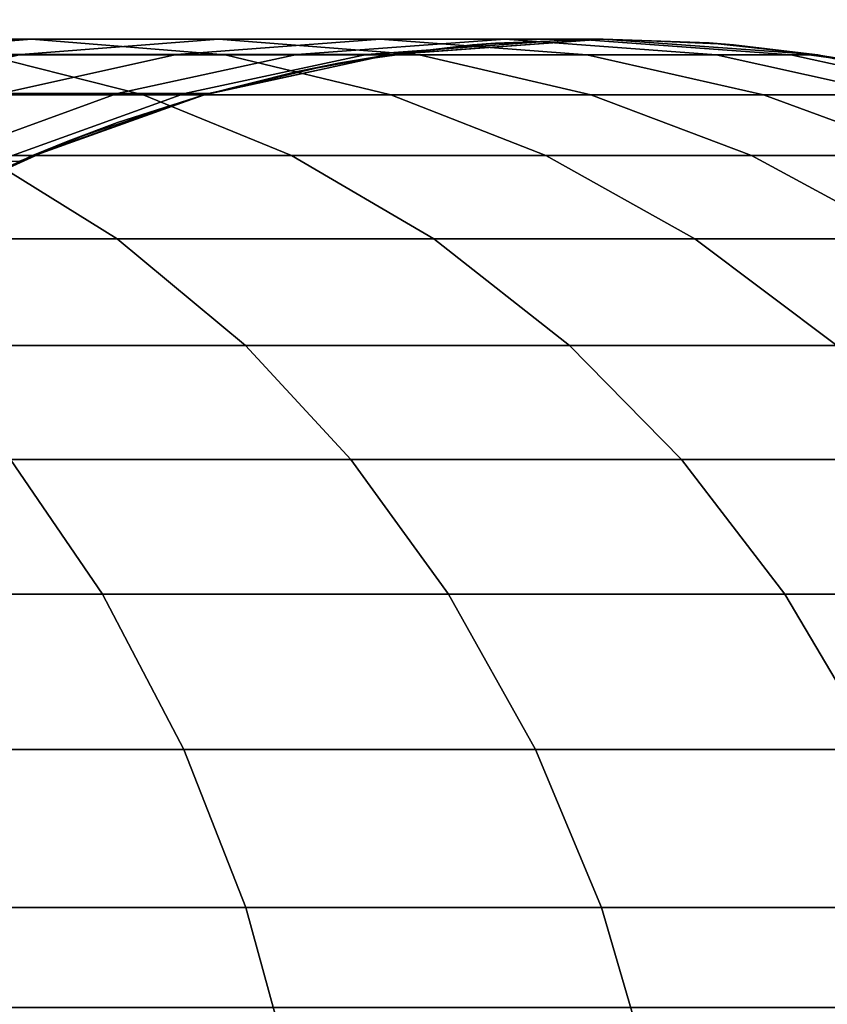
# Model space of a CAD drawing. Units: millimetres. Extents: x 130 to 1030, y -30 to 0.
# Drawn here: x 777 to 779, y -22 to -20 of the extents above; entities that cross this region are included whole.
import ezdxf

# ---------------------------------------------------------------- set-up
doc = ezdxf.new("R2010")
doc.units = ezdxf.units.MM
doc.header["$MEASUREMENT"] = 0
doc.layers.add('Kable', color=251, linetype='Continuous')
doc.layers.add('Korytko INST', color=3, linetype='Continuous')

msp = doc.modelspace()

# ---------------------------------------------------------------- linework, layer by layer
at = {"layer": 'Kable'}
for points in [[(776.7874, -20.2, 222.2298), (777.186, -20.2, 221.4817), (776.8575, -20.2267, 221.3242), (776.4735, -20.2267, 222.0451)], [(777.1057, -20.2274, 222.4171), (777.5189, -20.2274, 221.6414), (777.186, -20.2, 221.4817), (776.7874, -20.2, 222.2298)], [(777.186, -20.2, 221.4817), (777.5078, -20.2, 220.734), (777.1676, -20.2267, 220.6037), (776.8575, -20.2267, 221.3242)], [(777.5078, -20.2, 220.734), (777.7858, -20.2, 219.8998), (777.4355, -20.2267, 219.8), (777.1676, -20.2267, 220.6037)], [(777.5189, -20.2274, 221.6414), (777.8526, -20.2274, 220.866), (777.5078, -20.2, 220.734), (777.186, -20.2, 221.4817)], [(777.7858, -20.2, 219.8998), (778.0006, -20.2, 218.9851), (777.6425, -20.2267, 218.9186), (777.4355, -20.2267, 219.8)], [(777.8526, -20.2274, 220.866), (778.1409, -20.2274, 220.0011), (777.7858, -20.2, 219.8998), (777.5078, -20.2, 220.734)], [(778.0006, -20.2, 218.9851), (778.1246, -20.2, 218.0992), (777.762, -20.2267, 218.0649), (777.6425, -20.2267, 218.9186)], [(778.1246, -20.2, 218.0992), (778.1689, -20.2, 217.1581), (777.8047, -20.2267, 217.1581), (777.762, -20.2267, 218.0649)], [(778.1409, -20.2274, 220.0011), (778.3636, -20.2274, 219.0526), (778.0006, -20.2, 218.9851), (777.7858, -20.2, 219.8998)], [(777.7997, -20.2274, 192.2392), (778.1689, -20.2, 192.2392), (777.9838, -20.2069, 191.1558)], [(777.7997, -20.2274, 193.3226), (778.1689, -20.2, 193.3226), (778.1689, -20.2, 192.2392), (777.7997, -20.2274, 192.2392)], [(777.7997, -20.2274, 194.4061), (778.1689, -20.2, 194.4061), (778.1689, -20.2, 193.3226), (777.7997, -20.2274, 193.3226)], [(777.7997, -20.2274, 195.4895), (778.1689, -20.2, 195.4895), (778.1689, -20.2, 194.4061), (777.7997, -20.2274, 194.4061)], [(777.7997, -20.2274, 196.5729), (778.1689, -20.2, 196.5729), (778.1689, -20.2, 195.4895), (777.7997, -20.2274, 195.4895)], [(777.7997, -20.2274, 197.6564), (778.1689, -20.2, 197.6564), (778.1689, -20.2, 196.5729), (777.7997, -20.2274, 196.5729)], [(777.7997, -20.2274, 198.7398), (778.1689, -20.2, 198.7398), (778.1689, -20.2, 197.6564), (777.7997, -20.2274, 197.6564)], [(777.7997, -20.2274, 199.8232), (778.1689, -20.2, 199.8232), (778.1689, -20.2, 198.7398), (777.7997, -20.2274, 198.7398)], [(777.7997, -20.2274, 200.9067), (778.1689, -20.2, 200.9067), (778.1689, -20.2, 199.8232), (777.7997, -20.2274, 199.8232)], [(777.7997, -20.2274, 201.9901), (778.1689, -20.2, 201.9901), (778.1689, -20.2, 200.9067), (777.7997, -20.2274, 200.9067)], [(777.7997, -20.2274, 203.0735), (778.1689, -20.2, 203.0735), (778.1689, -20.2, 201.9901), (777.7997, -20.2274, 201.9901)], [(777.7997, -20.2274, 204.157), (778.1689, -20.2, 204.157), (778.1689, -20.2, 203.0735), (777.7997, -20.2274, 203.0735)], [(777.7997, -20.2274, 205.2404), (778.1689, -20.2, 205.2404), (778.1689, -20.2, 204.157), (777.7997, -20.2274, 204.157)], [(777.7997, -20.2274, 206.3238), (778.1689, -20.2, 206.3238), (778.1689, -20.2, 205.2404), (777.7997, -20.2274, 205.2404)], [(777.7997, -20.2274, 207.4072), (778.1689, -20.2, 207.4072), (778.1689, -20.2, 206.3238), (777.7997, -20.2274, 206.3238)], [(777.7997, -20.2274, 208.4907), (778.1689, -20.2, 208.4907), (778.1689, -20.2, 207.4072), (777.7997, -20.2274, 207.4072)], [(777.7997, -20.2274, 209.5741), (778.1689, -20.2, 209.5741), (778.1689, -20.2, 208.4907), (777.7997, -20.2274, 208.4907)], [(777.7997, -20.2274, 210.6575), (778.1689, -20.2, 210.6575), (778.1689, -20.2, 209.5741), (777.7997, -20.2274, 209.5741)], [(777.7997, -20.2274, 211.741), (778.1689, -20.2, 211.741), (778.1689, -20.2, 210.6575), (777.7997, -20.2274, 210.6575)], [(777.7997, -20.2274, 212.8244), (778.1689, -20.2, 212.8244), (778.1689, -20.2, 211.741), (777.7997, -20.2274, 211.741)], [(777.7997, -20.2274, 213.9078), (778.1689, -20.2, 213.9078), (778.1689, -20.2, 212.8244), (777.7997, -20.2274, 212.8244)], [(777.7997, -20.2274, 214.9912), (778.1689, -20.2, 214.9912), (778.1689, -20.2, 213.9078), (777.7997, -20.2274, 213.9078)], [(777.7997, -20.2274, 216.0747), (778.1689, -20.2, 216.0747), (778.1689, -20.2, 214.9912), (777.7997, -20.2274, 214.9912)], [(777.7997, -20.2274, 217.1581), (778.1689, -20.2, 217.1581), (778.1689, -20.2, 216.0747), (777.7997, -20.2274, 216.0747)], [(778.1689, -20.2, 190.0724), (777.9443, -20.2101, 190.0724), (777.9838, -20.2069, 190.6141)], [(777.9838, -20.2069, 191.1558), (778.1689, -20.2, 191.1558), (778.1689, -20.2, 190.6141), (777.9838, -20.2069, 190.6141)], [(778.1689, -20.2, 192.2392), (778.1689, -20.2, 191.1558), (777.9838, -20.2069, 191.1558)], [(777.9838, -20.2069, 190.6141), (778.1689, -20.2, 190.6141), (778.1689, -20.2, 190.0724)], [(778.3636, -20.2274, 219.0526), (778.4922, -20.2274, 218.1339), (778.1246, -20.2, 218.0992), (778.0006, -20.2, 218.9851)], [(778.4922, -20.2274, 218.1339), (778.5382, -20.2274, 217.1581), (778.1689, -20.2, 217.1581), (778.1246, -20.2, 218.0992)], [(778.1689, -20.2, 191.1558), (778.3516, -20.2067, 191.1558), (778.3516, -20.2067, 190.6141), (778.1689, -20.2, 190.6141)], [(778.3516, -20.2067, 191.1558), (778.1689, -20.2, 191.1558), (778.1689, -20.2, 192.2392)], [(778.1689, -20.2, 192.2392), (778.5331, -20.2267, 192.2392), (778.3516, -20.2067, 191.1558)], [(778.1689, -20.2, 193.3226), (778.5331, -20.2267, 193.3226), (778.5331, -20.2267, 192.2392), (778.1689, -20.2, 192.2392)], [(778.1689, -20.2, 194.4061), (778.5331, -20.2267, 194.4061), (778.5331, -20.2267, 193.3226), (778.1689, -20.2, 193.3226)], [(778.1689, -20.2, 195.4895), (778.5331, -20.2267, 195.4895), (778.5331, -20.2267, 194.4061), (778.1689, -20.2, 194.4061)], [(778.1689, -20.2, 196.5729), (778.5331, -20.2267, 196.5729), (778.5331, -20.2267, 195.4895), (778.1689, -20.2, 195.4895)], [(778.1689, -20.2, 197.6564), (778.5331, -20.2267, 197.6564), (778.5331, -20.2267, 196.5729), (778.1689, -20.2, 196.5729)], [(778.1689, -20.2, 198.7398), (778.5331, -20.2267, 198.7398), (778.5331, -20.2267, 197.6564), (778.1689, -20.2, 197.6564)], [(778.1689, -20.2, 199.8232), (778.5331, -20.2267, 199.8232), (778.5331, -20.2267, 198.7398), (778.1689, -20.2, 198.7398)], [(778.1689, -20.2, 200.9067), (778.5331, -20.2267, 200.9067), (778.5331, -20.2267, 199.8232), (778.1689, -20.2, 199.8232)], [(778.1689, -20.2, 201.9901), (778.5331, -20.2267, 201.9901), (778.5331, -20.2267, 200.9067), (778.1689, -20.2, 200.9067)], [(778.1689, -20.2, 203.0735), (778.5331, -20.2267, 203.0735), (778.5331, -20.2267, 201.9901), (778.1689, -20.2, 201.9901)], [(778.1689, -20.2, 204.157), (778.5331, -20.2267, 204.157), (778.5331, -20.2267, 203.0735), (778.1689, -20.2, 203.0735)], [(778.1689, -20.2, 205.2404), (778.5331, -20.2267, 205.2404), (778.5331, -20.2267, 204.157), (778.1689, -20.2, 204.157)], [(778.1689, -20.2, 206.3238), (778.5331, -20.2267, 206.3238), (778.5331, -20.2267, 205.2404), (778.1689, -20.2, 205.2404)], [(778.1689, -20.2, 207.4072), (778.5331, -20.2267, 207.4072), (778.5331, -20.2267, 206.3238), (778.1689, -20.2, 206.3238)], [(778.1689, -20.2, 208.4907), (778.5331, -20.2267, 208.4907), (778.5331, -20.2267, 207.4072), (778.1689, -20.2, 207.4072)], [(778.1689, -20.2, 209.5741), (778.5331, -20.2267, 209.5741), (778.5331, -20.2267, 208.4907), (778.1689, -20.2, 208.4907)], [(778.1689, -20.2, 210.6575), (778.5331, -20.2267, 210.6575), (778.5331, -20.2267, 209.5741), (778.1689, -20.2, 209.5741)], [(778.1689, -20.2, 211.741), (778.5331, -20.2267, 211.741), (778.5331, -20.2267, 210.6575), (778.1689, -20.2, 210.6575)], [(778.1689, -20.2, 212.8244), (778.5331, -20.2267, 212.8244), (778.5331, -20.2267, 211.741), (778.1689, -20.2, 211.741)], [(778.1689, -20.2, 213.9078), (778.5331, -20.2267, 213.9078), (778.5331, -20.2267, 212.8244), (778.1689, -20.2, 212.8244)], [(778.1689, -20.2, 214.9912), (778.5331, -20.2267, 214.9912), (778.5331, -20.2267, 213.9078), (778.1689, -20.2, 213.9078)], [(778.1689, -20.2, 216.0747), (778.5331, -20.2267, 216.0747), (778.5331, -20.2267, 214.9912), (778.1689, -20.2, 214.9912)], [(778.1689, -20.2, 217.1581), (778.5331, -20.2267, 217.1581), (778.5331, -20.2267, 216.0747), (778.1689, -20.2, 216.0747)], [(778.3936, -20.2101, 190.0724), (778.1689, -20.2, 190.0724), (778.3516, -20.2067, 190.6141)], [(778.1689, -20.2, 190.6141), (778.3516, -20.2067, 190.6141), (778.1689, -20.2, 190.0724)], [(777.9443, -20.2101, 190.0724), (777.7141, -20.2418, 190.0724), (777.7997, -20.2274, 190.6141)], [(777.7997, -20.2274, 191.1558), (777.9838, -20.2069, 191.1558), (777.9838, -20.2069, 190.6141), (777.7997, -20.2274, 190.6141)], [(777.9838, -20.2069, 191.1558), (777.7997, -20.2274, 191.1558), (777.7997, -20.2274, 192.2392)], [(777.7997, -20.2274, 190.6141), (777.9838, -20.2069, 190.6141), (777.9443, -20.2101, 190.0724)], [(778.3516, -20.2067, 191.1558), (778.5331, -20.2267, 191.1558), (778.5331, -20.2267, 190.6141), (778.3516, -20.2067, 190.6141)], [(778.5331, -20.2267, 192.2392), (778.5331, -20.2267, 191.1558), (778.3516, -20.2067, 191.1558)], [(778.3516, -20.2067, 190.6141), (778.5331, -20.2267, 190.6141), (778.3936, -20.2101, 190.0724)], [(778.6238, -20.2418, 190.0724), (778.3936, -20.2101, 190.0724), (778.5331, -20.2267, 190.6141)], [(776.8575, -20.2267, 221.3242), (777.1676, -20.2267, 220.6037), (776.874, -20.2939, 220.4913), (776.574, -20.2939, 221.1883)], [(776.8618, -20.2958, 223.3721), (777.3782, -20.2958, 222.5774), (777.1057, -20.2274, 222.4171), (776.6045, -20.2274, 223.1882)], [(777.1676, -20.2267, 220.6037), (777.4355, -20.2267, 219.8), (777.1331, -20.2939, 219.7138), (776.874, -20.2939, 220.4913)], [(777.3782, -20.2958, 222.5774), (777.804, -20.2958, 221.7781), (777.5189, -20.2274, 221.6414), (777.1057, -20.2274, 222.4171)], [(777.4355, -20.2267, 219.8), (777.6425, -20.2267, 218.9186), (777.3334, -20.2939, 218.8611), (777.1331, -20.2939, 219.7138)], [(777.6425, -20.2267, 218.9186), (777.762, -20.2267, 218.0649), (777.4489, -20.2939, 218.0353), (777.3334, -20.2939, 218.8611)], [(777.762, -20.2267, 218.0649), (777.8047, -20.2267, 217.1581), (777.4903, -20.2939, 217.1581), (777.4489, -20.2939, 218.0353)], [(777.4835, -20.2958, 192.2392), (777.7997, -20.2274, 192.2392), (777.6405, -20.2565, 191.1558)], [(777.4835, -20.2958, 193.3226), (777.7997, -20.2274, 193.3226), (777.7997, -20.2274, 192.2392), (777.4835, -20.2958, 192.2392)], [(777.4835, -20.2958, 194.4061), (777.7997, -20.2274, 194.4061), (777.7997, -20.2274, 193.3226), (777.4835, -20.2958, 193.3226)], [(777.4835, -20.2958, 195.4895), (777.7997, -20.2274, 195.4895), (777.7997, -20.2274, 194.4061), (777.4835, -20.2958, 194.4061)], [(777.4835, -20.2958, 196.5729), (777.7997, -20.2274, 196.5729), (777.7997, -20.2274, 195.4895), (777.4835, -20.2958, 195.4895)], [(777.4835, -20.2958, 197.6564), (777.7997, -20.2274, 197.6564), (777.7997, -20.2274, 196.5729), (777.4835, -20.2958, 196.5729)], [(777.4835, -20.2958, 198.7398), (777.7997, -20.2274, 198.7398), (777.7997, -20.2274, 197.6564), (777.4835, -20.2958, 197.6564)], [(777.4835, -20.2958, 199.8232), (777.7997, -20.2274, 199.8232), (777.7997, -20.2274, 198.7398), (777.4835, -20.2958, 198.7398)], [(777.4835, -20.2958, 200.9067), (777.7997, -20.2274, 200.9067), (777.7997, -20.2274, 199.8232), (777.4835, -20.2958, 199.8232)], [(777.4835, -20.2958, 201.9901), (777.7997, -20.2274, 201.9901), (777.7997, -20.2274, 200.9067), (777.4835, -20.2958, 200.9067)], [(777.4835, -20.2958, 203.0735), (777.7997, -20.2274, 203.0735), (777.7997, -20.2274, 201.9901), (777.4835, -20.2958, 201.9901)], [(777.4835, -20.2958, 204.157), (777.7997, -20.2274, 204.157), (777.7997, -20.2274, 203.0735), (777.4835, -20.2958, 203.0735)], [(777.4835, -20.2958, 205.2404), (777.7997, -20.2274, 205.2404), (777.7997, -20.2274, 204.157), (777.4835, -20.2958, 204.157)], [(777.4835, -20.2958, 206.3238), (777.7997, -20.2274, 206.3238), (777.7997, -20.2274, 205.2404), (777.4835, -20.2958, 205.2404)], [(777.4835, -20.2958, 207.4072), (777.7997, -20.2274, 207.4072), (777.7997, -20.2274, 206.3238), (777.4835, -20.2958, 206.3238)], [(777.4835, -20.2958, 208.4907), (777.7997, -20.2274, 208.4907), (777.7997, -20.2274, 207.4072), (777.4835, -20.2958, 207.4072)], [(777.4835, -20.2958, 209.5741), (777.7997, -20.2274, 209.5741), (777.7997, -20.2274, 208.4907), (777.4835, -20.2958, 208.4907)], [(777.4835, -20.2958, 210.6575), (777.7997, -20.2274, 210.6575), (777.7997, -20.2274, 209.5741), (777.4835, -20.2958, 209.5741)], [(777.4835, -20.2958, 211.741), (777.7997, -20.2274, 211.741), (777.7997, -20.2274, 210.6575), (777.4835, -20.2958, 210.6575)], [(777.4835, -20.2958, 212.8244), (777.7997, -20.2274, 212.8244), (777.7997, -20.2274, 211.741), (777.4835, -20.2958, 211.741)], [(777.4835, -20.2958, 213.9078), (777.7997, -20.2274, 213.9078), (777.7997, -20.2274, 212.8244), (777.4835, -20.2958, 212.8244)], [(777.4835, -20.2958, 214.9912), (777.7997, -20.2274, 214.9912), (777.7997, -20.2274, 213.9078), (777.4835, -20.2958, 213.9078)], [(777.4835, -20.2958, 216.0747), (777.7997, -20.2274, 216.0747), (777.7997, -20.2274, 214.9912), (777.4835, -20.2958, 214.9912)], [(777.4835, -20.2958, 217.1581), (777.7997, -20.2274, 217.1581), (777.7997, -20.2274, 216.0747), (777.4835, -20.2958, 216.0747)], [(777.804, -20.2958, 221.7781), (778.1478, -20.2958, 220.9791), (777.8526, -20.2274, 220.866), (777.5189, -20.2274, 221.6414)], [(777.6405, -20.2565, 191.1558), (777.7997, -20.2274, 191.1558), (777.7997, -20.2274, 190.6141), (777.6405, -20.2565, 190.6141)], [(777.7997, -20.2274, 192.2392), (777.7997, -20.2274, 191.1558), (777.6405, -20.2565, 191.1558)], [(777.6405, -20.2565, 190.6141), (777.7997, -20.2274, 190.6141), (777.7141, -20.2418, 190.0724)], [(778.1478, -20.2958, 220.9791), (778.4449, -20.2958, 220.0878), (778.1409, -20.2274, 220.0011), (777.8526, -20.2274, 220.866)], [(778.4449, -20.2958, 220.0878), (778.6745, -20.2958, 219.1103), (778.3636, -20.2274, 219.0526), (778.1409, -20.2274, 220.0011)], [(778.6745, -20.2958, 219.1103), (778.8069, -20.2958, 218.1637), (778.4922, -20.2274, 218.1339), (778.3636, -20.2274, 219.0526)], [(778.8069, -20.2958, 218.1637), (778.8544, -20.2958, 217.1581), (778.5382, -20.2274, 217.1581), (778.4922, -20.2274, 218.1339)], [(778.5331, -20.2267, 191.1558), (778.6915, -20.2552, 191.1558), (778.6915, -20.2552, 190.6141), (778.5331, -20.2267, 190.6141)], [(778.6915, -20.2552, 191.1558), (778.5331, -20.2267, 191.1558), (778.5331, -20.2267, 192.2392)], [(778.5331, -20.2267, 192.2392), (778.8476, -20.2939, 192.2392), (778.6915, -20.2552, 191.1558)], [(778.5331, -20.2267, 193.3226), (778.8476, -20.2939, 193.3226), (778.8476, -20.2939, 192.2392), (778.5331, -20.2267, 192.2392)], [(778.5331, -20.2267, 194.4061), (778.8476, -20.2939, 194.4061), (778.8476, -20.2939, 193.3226), (778.5331, -20.2267, 193.3226)], [(778.5331, -20.2267, 195.4895), (778.8476, -20.2939, 195.4895), (778.8476, -20.2939, 194.4061), (778.5331, -20.2267, 194.4061)], [(778.5331, -20.2267, 196.5729), (778.8476, -20.2939, 196.5729), (778.8476, -20.2939, 195.4895), (778.5331, -20.2267, 195.4895)], [(778.5331, -20.2267, 197.6564), (778.8476, -20.2939, 197.6564), (778.8476, -20.2939, 196.5729), (778.5331, -20.2267, 196.5729)], [(778.5331, -20.2267, 198.7398), (778.8476, -20.2939, 198.7398), (778.8476, -20.2939, 197.6564), (778.5331, -20.2267, 197.6564)], [(778.5331, -20.2267, 199.8232), (778.8476, -20.2939, 199.8232), (778.8476, -20.2939, 198.7398), (778.5331, -20.2267, 198.7398)], [(778.5331, -20.2267, 200.9067), (778.8476, -20.2939, 200.9067), (778.8476, -20.2939, 199.8232), (778.5331, -20.2267, 199.8232)], [(778.5331, -20.2267, 201.9901), (778.8476, -20.2939, 201.9901), (778.8476, -20.2939, 200.9067), (778.5331, -20.2267, 200.9067)], [(778.5331, -20.2267, 203.0735), (778.8476, -20.2939, 203.0735), (778.8476, -20.2939, 201.9901), (778.5331, -20.2267, 201.9901)], [(778.5331, -20.2267, 204.157), (778.8476, -20.2939, 204.157), (778.8476, -20.2939, 203.0735), (778.5331, -20.2267, 203.0735)], [(778.5331, -20.2267, 205.2404), (778.8476, -20.2939, 205.2404), (778.8476, -20.2939, 204.157), (778.5331, -20.2267, 204.157)], [(778.5331, -20.2267, 206.3238), (778.8476, -20.2939, 206.3238), (778.8476, -20.2939, 205.2404), (778.5331, -20.2267, 205.2404)], [(778.5331, -20.2267, 207.4072), (778.8476, -20.2939, 207.4072), (778.8476, -20.2939, 206.3238), (778.5331, -20.2267, 206.3238)], [(778.5331, -20.2267, 208.4907), (778.8476, -20.2939, 208.4907), (778.8476, -20.2939, 207.4072), (778.5331, -20.2267, 207.4072)], [(778.5331, -20.2267, 209.5741), (778.8476, -20.2939, 209.5741), (778.8476, -20.2939, 208.4907), (778.5331, -20.2267, 208.4907)], [(778.5331, -20.2267, 210.6575), (778.8476, -20.2939, 210.6575), (778.8476, -20.2939, 209.5741), (778.5331, -20.2267, 209.5741)], [(778.5331, -20.2267, 211.741), (778.8476, -20.2939, 211.741), (778.8476, -20.2939, 210.6575), (778.5331, -20.2267, 210.6575)], [(778.5331, -20.2267, 212.8244), (778.8476, -20.2939, 212.8244), (778.8476, -20.2939, 211.741), (778.5331, -20.2267, 211.741)], [(778.5331, -20.2267, 213.9078), (778.8476, -20.2939, 213.9078), (778.8476, -20.2939, 212.8244), (778.5331, -20.2267, 212.8244)], [(778.5331, -20.2267, 214.9912), (778.8476, -20.2939, 214.9912), (778.8476, -20.2939, 213.9078), (778.5331, -20.2267, 213.9078)], [(778.5331, -20.2267, 216.0747), (778.8476, -20.2939, 216.0747), (778.8476, -20.2939, 214.9912), (778.5331, -20.2267, 214.9912)], [(778.5331, -20.2267, 217.1581), (778.8476, -20.2939, 217.1581), (778.8476, -20.2939, 216.0747), (778.5331, -20.2267, 216.0747)], [(778.5331, -20.2267, 190.6141), (778.6915, -20.2552, 190.6141), (778.6238, -20.2418, 190.0724)], [(777.7141, -20.2418, 190.0724), (777.481, -20.2965, 190.0724), (777.6405, -20.2565, 190.6141)], [(777.4835, -20.2958, 190.6141), (777.6405, -20.2565, 190.6141), (777.481, -20.2965, 190.0724)], [(777.4835, -20.2958, 191.1558), (777.6405, -20.2565, 191.1558), (777.6405, -20.2565, 190.6141), (777.4835, -20.2958, 190.6141)], [(777.6405, -20.2565, 191.1558), (777.4835, -20.2958, 191.1558), (777.4835, -20.2958, 192.2392)], [(777.1331, -20.2939, 219.7138), (777.3334, -20.2939, 218.8611), (777.0123, -20.411, 218.8015), (776.8191, -20.411, 219.6242)], [(777.1022, -20.4006, 223.544), (777.6329, -20.4006, 222.7274), (777.3782, -20.2958, 222.5774), (776.8618, -20.2958, 223.3721)], [(777.3334, -20.2939, 218.8611), (777.4489, -20.2939, 218.0353), (777.1238, -20.411, 218.0046), (777.0123, -20.411, 218.8015)], [(777.4489, -20.2939, 218.0353), (777.4903, -20.2939, 217.1581), (777.1638, -20.411, 217.1581), (777.1238, -20.411, 218.0046)], [(777.1879, -20.4006, 192.2392), (777.4835, -20.2958, 192.2392), (777.334, -20.3436, 191.1558)], [(777.1879, -20.4006, 193.3226), (777.4835, -20.2958, 193.3226), (777.4835, -20.2958, 192.2392), (777.1879, -20.4006, 192.2392)], [(777.1879, -20.4006, 194.4061), (777.4835, -20.2958, 194.4061), (777.4835, -20.2958, 193.3226), (777.1879, -20.4006, 193.3226)], [(777.1879, -20.4006, 195.4895), (777.4835, -20.2958, 195.4895), (777.4835, -20.2958, 194.4061), (777.1879, -20.4006, 194.4061)], [(777.1879, -20.4006, 196.5729), (777.4835, -20.2958, 196.5729), (777.4835, -20.2958, 195.4895), (777.1879, -20.4006, 195.4895)], [(777.1879, -20.4006, 197.6564), (777.4835, -20.2958, 197.6564), (777.4835, -20.2958, 196.5729), (777.1879, -20.4006, 196.5729)], [(777.1879, -20.4006, 198.7398), (777.4835, -20.2958, 198.7398), (777.4835, -20.2958, 197.6564), (777.1879, -20.4006, 197.6564)], [(777.1879, -20.4006, 199.8232), (777.4835, -20.2958, 199.8232), (777.4835, -20.2958, 198.7398), (777.1879, -20.4006, 198.7398)], [(777.1879, -20.4006, 200.9067), (777.4835, -20.2958, 200.9067), (777.4835, -20.2958, 199.8232), (777.1879, -20.4006, 199.8232)], [(777.1879, -20.4006, 201.9901), (777.4835, -20.2958, 201.9901), (777.4835, -20.2958, 200.9067), (777.1879, -20.4006, 200.9067)], [(777.1879, -20.4006, 203.0735), (777.4835, -20.2958, 203.0735), (777.4835, -20.2958, 201.9901), (777.1879, -20.4006, 201.9901)], [(777.1879, -20.4006, 204.157), (777.4835, -20.2958, 204.157), (777.4835, -20.2958, 203.0735), (777.1879, -20.4006, 203.0735)], [(777.1879, -20.4006, 205.2404), (777.4835, -20.2958, 205.2404), (777.4835, -20.2958, 204.157), (777.1879, -20.4006, 204.157)], [(777.1879, -20.4006, 206.3238), (777.4835, -20.2958, 206.3238), (777.4835, -20.2958, 205.2404), (777.1879, -20.4006, 205.2404)], [(777.1879, -20.4006, 207.4072), (777.4835, -20.2958, 207.4072), (777.4835, -20.2958, 206.3238), (777.1879, -20.4006, 206.3238)], [(777.1879, -20.4006, 208.4907), (777.4835, -20.2958, 208.4907), (777.4835, -20.2958, 207.4072), (777.1879, -20.4006, 207.4072)], [(777.1879, -20.4006, 209.5741), (777.4835, -20.2958, 209.5741), (777.4835, -20.2958, 208.4907), (777.1879, -20.4006, 208.4907)], [(777.1879, -20.4006, 210.6575), (777.4835, -20.2958, 210.6575), (777.4835, -20.2958, 209.5741), (777.1879, -20.4006, 209.5741)], [(777.1879, -20.4006, 211.741), (777.4835, -20.2958, 211.741), (777.4835, -20.2958, 210.6575), (777.1879, -20.4006, 210.6575)], [(777.1879, -20.4006, 212.8244), (777.4835, -20.2958, 212.8244), (777.4835, -20.2958, 211.741), (777.1879, -20.4006, 211.741)], [(777.1879, -20.4006, 213.9078), (777.4835, -20.2958, 213.9078), (777.4835, -20.2958, 212.8244), (777.1879, -20.4006, 212.8244)], [(777.1879, -20.4006, 214.9912), (777.4835, -20.2958, 214.9912), (777.4835, -20.2958, 213.9078), (777.1879, -20.4006, 213.9078)], [(777.1879, -20.4006, 216.0747), (777.4835, -20.2958, 216.0747), (777.4835, -20.2958, 214.9912), (777.1879, -20.4006, 214.9912)], [(777.1879, -20.4006, 217.1581), (777.4835, -20.2958, 217.1581), (777.4835, -20.2958, 216.0747), (777.1879, -20.4006, 216.0747)], [(777.481, -20.2965, 190.0724), (777.2487, -20.3756, 190.0724), (777.334, -20.3436, 190.6141)], [(777.334, -20.3436, 191.1558), (777.4835, -20.2958, 191.1558), (777.4835, -20.2958, 190.6141), (777.334, -20.3436, 190.6141)], [(777.4835, -20.2958, 192.2392), (777.4835, -20.2958, 191.1558), (777.334, -20.3436, 191.1558)], [(777.334, -20.3436, 190.6141), (777.4835, -20.2958, 190.6141), (777.481, -20.2965, 190.0724)], [(777.6329, -20.4006, 222.7274), (778.0706, -20.4006, 221.9059), (777.804, -20.2958, 221.7781), (777.3782, -20.2958, 222.5774)], [(778.0706, -20.4006, 221.9059), (778.424, -20.4006, 221.0848), (778.1478, -20.2958, 220.9791), (777.804, -20.2958, 221.7781)], [(778.424, -20.4006, 221.0848), (778.7292, -20.4006, 220.1688), (778.4449, -20.2958, 220.0878), (778.1478, -20.2958, 220.9791)], [(778.7292, -20.4006, 220.1688), (778.9652, -20.4006, 219.1644), (778.6745, -20.2958, 219.1103), (778.4449, -20.2958, 220.0878)], [(777.1879, -20.4006, 191.1558), (777.334, -20.3436, 191.1558), (777.334, -20.3436, 190.6141), (777.1879, -20.4006, 190.6141)], [(777.334, -20.3436, 191.1558), (777.1879, -20.4006, 191.1558), (777.1879, -20.4006, 192.2392)], [(777.1879, -20.4006, 190.6141), (777.334, -20.3436, 190.6141), (777.2487, -20.3756, 190.0724)], [(777.2487, -20.3756, 190.0724), (777.0207, -20.4793, 190.0724), (777.1879, -20.4006, 190.6141)], [(776.7728, -20.5438, 224.4297), (777.3334, -20.5438, 223.7092), (777.1022, -20.4006, 223.544), (776.5558, -20.4006, 224.2464)], [(776.9038, -20.5438, 192.2392), (777.1879, -20.4006, 192.2392), (777.0435, -20.4677, 191.1558)], [(776.9038, -20.5438, 193.3226), (777.1879, -20.4006, 193.3226), (777.1879, -20.4006, 192.2392), (776.9038, -20.5438, 192.2392)], [(776.9038, -20.5438, 194.4061), (777.1879, -20.4006, 194.4061), (777.1879, -20.4006, 193.3226), (776.9038, -20.5438, 193.3226)], [(776.9038, -20.5438, 195.4895), (777.1879, -20.4006, 195.4895), (777.1879, -20.4006, 194.4061), (776.9038, -20.5438, 194.4061)], [(776.9038, -20.5438, 196.5729), (777.1879, -20.4006, 196.5729), (777.1879, -20.4006, 195.4895), (776.9038, -20.5438, 195.4895)], [(776.9038, -20.5438, 197.6564), (777.1879, -20.4006, 197.6564), (777.1879, -20.4006, 196.5729), (776.9038, -20.5438, 196.5729)], [(776.9038, -20.5438, 198.7398), (777.1879, -20.4006, 198.7398), (777.1879, -20.4006, 197.6564), (776.9038, -20.5438, 197.6564)], [(776.9038, -20.5438, 199.8232), (777.1879, -20.4006, 199.8232), (777.1879, -20.4006, 198.7398), (776.9038, -20.5438, 198.7398)], [(776.9038, -20.5438, 200.9067), (777.1879, -20.4006, 200.9067), (777.1879, -20.4006, 199.8232), (776.9038, -20.5438, 199.8232)], [(776.9038, -20.5438, 201.9901), (777.1879, -20.4006, 201.9901), (777.1879, -20.4006, 200.9067), (776.9038, -20.5438, 200.9067)], [(776.9038, -20.5438, 203.0735), (777.1879, -20.4006, 203.0735), (777.1879, -20.4006, 201.9901), (776.9038, -20.5438, 201.9901)], [(776.9038, -20.5438, 204.157), (777.1879, -20.4006, 204.157), (777.1879, -20.4006, 203.0735), (776.9038, -20.5438, 203.0735)], [(776.9038, -20.5438, 205.2404), (777.1879, -20.4006, 205.2404), (777.1879, -20.4006, 204.157), (776.9038, -20.5438, 204.157)], [(776.9038, -20.5438, 206.3238), (777.1879, -20.4006, 206.3238), (777.1879, -20.4006, 205.2404), (776.9038, -20.5438, 205.2404)], [(776.9038, -20.5438, 207.4072), (777.1879, -20.4006, 207.4072), (777.1879, -20.4006, 206.3238), (776.9038, -20.5438, 206.3238)], [(776.9038, -20.5438, 208.4907), (777.1879, -20.4006, 208.4907), (777.1879, -20.4006, 207.4072), (776.9038, -20.5438, 207.4072)], [(776.9038, -20.5438, 209.5741), (777.1879, -20.4006, 209.5741), (777.1879, -20.4006, 208.4907), (776.9038, -20.5438, 208.4907)], [(776.9038, -20.5438, 210.6575), (777.1879, -20.4006, 210.6575), (777.1879, -20.4006, 209.5741), (776.9038, -20.5438, 209.5741)], [(776.9038, -20.5438, 211.741), (777.1879, -20.4006, 211.741), (777.1879, -20.4006, 210.6575), (776.9038, -20.5438, 210.6575)], [(776.9038, -20.5438, 212.8244), (777.1879, -20.4006, 212.8244), (777.1879, -20.4006, 211.741), (776.9038, -20.5438, 211.741)], [(776.9038, -20.5438, 213.9078), (777.1879, -20.4006, 213.9078), (777.1879, -20.4006, 212.8244), (776.9038, -20.5438, 212.8244)], [(776.9038, -20.5438, 214.9912), (777.1879, -20.4006, 214.9912), (777.1879, -20.4006, 213.9078), (776.9038, -20.5438, 213.9078)], [(776.9038, -20.5438, 216.0747), (777.1879, -20.4006, 216.0747), (777.1879, -20.4006, 214.9912), (776.9038, -20.5438, 214.9912)], [(776.9038, -20.5438, 217.1581), (777.1879, -20.4006, 217.1581), (777.1879, -20.4006, 216.0747), (776.9038, -20.5438, 216.0747)], [(777.0435, -20.4677, 190.6141), (777.1879, -20.4006, 190.6141), (777.0207, -20.4793, 190.0724)], [(777.0435, -20.4677, 191.1558), (777.1879, -20.4006, 191.1558), (777.1879, -20.4006, 190.6141), (777.0435, -20.4677, 190.6141)], [(777.1879, -20.4006, 192.2392), (777.1879, -20.4006, 191.1558), (777.0435, -20.4677, 191.1558)], [(777.3334, -20.5438, 223.7092), (777.8778, -20.5438, 222.8714), (777.6329, -20.4006, 222.7274), (777.1022, -20.4006, 223.544)], [(777.8778, -20.5438, 222.8714), (778.3267, -20.5438, 222.0287), (778.0706, -20.4006, 221.9059), (777.6329, -20.4006, 222.7274)], [(778.3267, -20.5438, 222.0287), (778.6893, -20.5438, 221.1864), (778.424, -20.4006, 221.0848), (778.0706, -20.4006, 221.9059)], [(778.6893, -20.5438, 221.1864), (779.0024, -20.5438, 220.2467), (778.7292, -20.4006, 220.1688), (778.424, -20.4006, 221.0848)], [(776.9798, -20.7276, 224.6046), (777.5538, -20.7276, 223.8668), (777.3334, -20.5438, 223.7092), (776.7728, -20.5438, 224.4297)], [(777.5538, -20.7276, 223.8668), (778.1113, -20.7276, 223.0089), (777.8778, -20.5438, 222.8714), (777.3334, -20.5438, 223.7092)], [(778.1113, -20.7276, 223.0089), (778.571, -20.7276, 222.1459), (778.3267, -20.5438, 222.0287), (777.8778, -20.5438, 222.8714)], [(778.571, -20.7276, 222.1459), (778.9423, -20.7276, 221.2832), (778.6893, -20.5438, 221.1864), (778.3267, -20.5438, 222.0287)], [(777.1501, -20.9237, 224.7486), (777.7352, -20.9237, 223.9966), (777.5538, -20.7276, 223.8668), (776.9798, -20.7276, 224.6046)], [(777.7352, -20.9237, 223.9966), (778.3036, -20.9237, 223.122), (778.1113, -20.7276, 223.0089), (777.5538, -20.7276, 223.8668)], [(778.3036, -20.9237, 223.122), (778.7722, -20.9237, 222.2423), (778.571, -20.7276, 222.1459), (778.1113, -20.7276, 223.0089)], [(776.6495, -21.1555, 225.5998), (777.308, -21.1555, 224.882), (777.1501, -20.9237, 224.7486), (776.503, -20.9237, 225.454)], [(777.308, -21.1555, 224.882), (777.9034, -21.1555, 224.1167), (777.7352, -20.9237, 223.9966), (777.1501, -20.9237, 224.7486)], [(777.9034, -21.1555, 224.1167), (778.4817, -21.1555, 223.2268), (778.3036, -20.9237, 223.122), (777.7352, -20.9237, 223.9966)], [(778.4817, -21.1555, 223.2268), (778.9586, -21.1555, 222.3317), (778.7722, -20.9237, 222.2423), (778.3036, -20.9237, 223.122)], [(776.7794, -21.4228, 225.7291), (777.448, -21.4228, 225.0004), (777.308, -21.1555, 224.882), (776.6495, -21.1555, 225.5998)], [(777.448, -21.4228, 225.0004), (778.0525, -21.4228, 224.2233), (777.9034, -21.1555, 224.1167), (777.308, -21.1555, 224.882)], [(778.0525, -21.4228, 224.2233), (778.6396, -21.4228, 223.3198), (778.4817, -21.1555, 223.2268), (777.9034, -21.1555, 224.1167)], [(778.6396, -21.4228, 223.3198), (779.1238, -21.4228, 222.4109), (778.9586, -21.1555, 222.3317), (778.4817, -21.1555, 223.2268)], [(776.8785, -21.6948, 225.8278), (777.5548, -21.6948, 225.0906), (777.448, -21.4228, 225.0004), (776.7794, -21.4228, 225.7291)], [(777.5548, -21.6948, 225.0906), (778.1663, -21.6948, 224.3047), (778.0525, -21.4228, 224.2233), (777.448, -21.4228, 225.0004)], [(778.1663, -21.6948, 224.3047), (778.7602, -21.6948, 223.3907), (778.6396, -21.4228, 223.3198), (778.0525, -21.4228, 224.2233)], [(776.9615, -22.0214, 225.9104), (777.6443, -22.0214, 225.1662), (777.5548, -21.6948, 225.0906), (776.8785, -21.6948, 225.8278)], [(777.6443, -22.0214, 225.1662), (778.2615, -22.0214, 224.3728), (778.1663, -21.6948, 224.3047), (777.5548, -21.6948, 225.0906)], [(778.2615, -22.0214, 224.3728), (778.8611, -22.0214, 223.4501), (778.7602, -21.6948, 223.3907), (778.1663, -21.6948, 224.3047)]]:
    msp.add_3dface(points, dxfattribs=at)
at = {"layer": 'Korytko INST'}
for points in [[(770.9175, -18.5333, 176.1851), (782.1756, -18.5333, 176.1851), (782.1756, -21.8667, 176.1851), (770.9175, -21.8667, 176.1851)], [(782.1756, -18.5333, 196.1851), (770.9175, -18.5333, 196.1851), (770.9175, -21.8667, 196.1851), (782.1756, -21.8667, 196.1851)]]:
    msp.add_3dface(points, dxfattribs=at)

doc.saveas('drawing.dxf')
